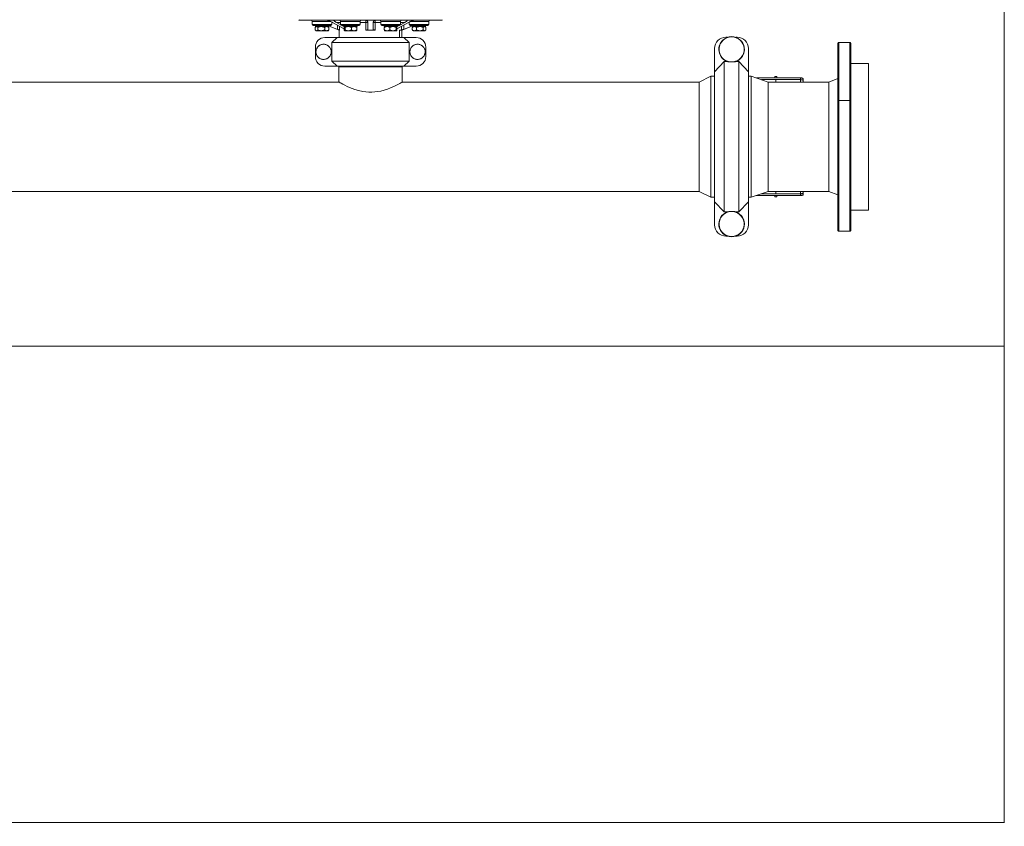
# Model space of a CAD drawing. Units: inches. Extents: x -532 to 1213, y -222 to 169.
# Drawn here: x -203 to -133, y -222 to -164 of the extents above; entities that cross this region are included whole.
import ezdxf

# ---------------------------------------------------------------- set-up
doc = ezdxf.new("R2010")
doc.units = ezdxf.units.IN
doc.header["$MEASUREMENT"] = 0
doc.styles.add('SLDTEXTSTYLE1', font='TXT', dxfattribs={"width": 0.75})
doc.dimstyles.new('SLDDIMSTYLE0', dxfattribs={"dimtxt": 11.811024, "dimasz": 0.098425, "dimexe": 0, "dimexo": 0.0625, "dimgap": 2.952756, "dimtad": 1, "dimdec": 0, "dimrnd": 1e-09, "dimzin": 12, "dimdsep": 46, "dimtxsty": 'SLDTEXTSTYLE1', "dimsah": 1, "dimcen": 0.09, "dimadec": 0, "dimazin": 3, "dimtfac": 1, "dimtofl": 0, "dimtmove": 0, "dimatfit": 3, "dimfxl": 0, "dimfrac": 2, "dimtolj": 1, "dimtzin": 12, "dimarcsym": 0})

# ---------------------------------------------------------------- blocks, each defined once
blk = doc.blocks.new('_D')
at = {"color": 7, "linetype": 'Continuous', "lineweight": 0}
for p, q in [((-486.841, -187.023), (-486.841, -221.303)), ((-132.51, -187.023), (-132.51, -221.303)), ((-486.841, -221.272), (-132.51, -221.272))]:
    blk.add_line(p, q, dxfattribs=at)
for points in [[(-486.841, -221.272), (-486.742, -221.284), (-486.742, -221.259)], [(-132.51, -221.272), (-132.608, -221.259), (-132.608, -221.284)]]:
    blk.add_solid(points, dxfattribs=at)
at = {"color": 7, "linetype": 'Continuous', "lineweight": 0, "insert": (-322.766, -206.046), "char_height": 11.811, "attachment_point": 1, "style": 'SLDTEXTSTYLE1'}
blk.add_mtext('354', dxfattribs=at)

msp = doc.modelspace()

# ---------------------------------------------------------------- linework, layer by layer
at = {"color": 7, "linetype": 'Continuous', "lineweight": 15}
for p, q in [((-132.51, -187.008), (-132.51, -108.268)), ((-182.323, -163.621), (-182.323, -163.837)), ((-180.905, -163.837), (-180.905, -163.674)), ((-180.277, -163.621), (-180.277, -163.837)), ((-178.86, -163.837), (-178.86, -163.621)), ((-177.385, -163.621), (-177.385, -163.837)), ((-175.967, -163.837), (-175.967, -163.621)), ((-175.339, -163.674), (-175.339, -163.837)), ((-173.922, -163.837), (-173.922, -163.621)), ((-182.103, -164.094), (-182.103, -164.202)), ((-182.086, -163.916), (-182.086, -163.995)), ((-181.142, -163.916), (-182.086, -163.916)), ((-182.086, -163.995), (-181.142, -163.995)), ((-181.914, -164.094), (-181.914, -164.202)), ((-181.425, -164.202), (-181.425, -164.094)), ((-181.155, -164.278), (-181.151, -164.274)), ((-181.142, -163.995), (-181.142, -163.916)), ((-180.509, -164.197), (-181.142, -163.951)), ((-181.142, -163.954), (-180.378, -164.251)), ((-181.125, -164.094), (-181.125, -164.202)), ((-180.856, -163.7), (-180.024, -164.156)), ((-180.271, -163.868), (-180.577, -163.7)), ((-180.378, -164.251), (-180.378, -164.786)), ((-180.378, -164.251), (-180.354, -164.251)), ((-180.003, -164.015), (-180.183, -163.916)), ((-180.041, -163.916), (-180.041, -163.995)), ((-179.096, -163.916), (-180.041, -163.916)), ((-180.041, -163.995), (-179.096, -163.995)), ((-180.024, -164.094), (-180.024, -164.202)), ((-179.96, -164.094), (-179.96, -164.202)), ((-179.504, -164.094), (-179.504, -164.202)), ((-179.113, -164.202), (-179.113, -164.094)), ((-179.096, -163.995), (-179.096, -163.916)), ((-178.453, -164.251), (-178.453, -163.7)), ((-178.453, -164.251), (-177.791, -164.251)), ((-178.319, -163.7), (-178.319, -164.197)), ((-177.925, -164.197), (-177.925, -163.7)), ((-177.791, -163.7), (-177.791, -164.251)), ((-177.148, -163.916), (-177.148, -163.995)), ((-176.203, -163.916), (-177.148, -163.916)), ((-177.148, -163.995), (-176.203, -163.995)), ((-177.132, -164.094), (-177.132, -164.202)), ((-176.74, -164.094), (-176.74, -164.202)), ((-176.285, -164.094), (-176.285, -164.202)), ((-176.062, -163.916), (-176.235, -164.011)), ((-176.22, -164.156), (-175.389, -163.7)), ((-176.22, -164.202), (-176.22, -164.094)), ((-176.203, -163.995), (-176.203, -163.916)), ((-176.038, -164.251), (-175.891, -164.251)), ((-176.038, -164.786), (-176.038, -164.251)), ((-175.667, -163.7), (-175.974, -163.868)), ((-175.891, -164.251), (-175.866, -164.251)), ((-175.866, -164.251), (-175.103, -163.954)), ((-175.866, -164.786), (-175.866, -164.251)), ((-175.103, -163.951), (-175.735, -164.197)), ((-175.119, -164.094), (-175.119, -164.202)), ((-175.103, -163.916), (-175.103, -163.995)), ((-174.158, -163.916), (-175.103, -163.916)), ((-175.103, -163.995), (-174.158, -163.995)), ((-174.819, -164.094), (-174.819, -164.202)), ((-174.703, -164.001), (-174.685, -164.002)), ((-174.33, -164.094), (-174.33, -164.202)), ((-174.172, -164.278), (-174.167, -164.274)), ((-174.158, -163.995), (-174.158, -163.916)), ((-174.141, -164.094), (-174.141, -164.202)), ((-181.41, -164.786), (-180.528, -164.786)), ((-180.911, -165.144), (-180.528, -164.786)), ((-180.528, -164.786), (-175.717, -164.786)), ((-175.717, -164.786), (-175.333, -165.144)), ((-175.717, -164.786), (-174.834, -164.786)), ((-152.433, -164.769), (-152.544, -164.769)), ((-151.731, -164.769), (-151.842, -164.769)), ((-182.097, -166.16), (-182.097, -165.473)), ((-175.333, -165.144), (-180.911, -165.144)), ((-180.911, -166.489), (-180.911, -165.144)), ((-175.333, -166.489), (-175.333, -165.144)), ((-174.148, -166.16), (-174.148, -165.473)), ((-153.357, -167.246), (-153.357, -165.582)), ((-150.918, -165.582), (-150.918, -167.246)), ((-144.5, -169.355), (-144.5, -165.211)), ((-143.634, -165.133), (-144.421, -165.133)), ((-143.555, -165.211), (-143.555, -169.355)), ((-180.911, -166.489), (-175.333, -166.489)), ((-180.528, -166.846), (-180.911, -166.489)), ((-175.333, -166.489), (-175.717, -166.846)), ((-153.357, -167.246), (-152.669, -166.516)), ((-152.669, -166.516), (-152.669, -177.332)), ((-152.669, -166.516), (-152.433, -166.516)), ((-151.842, -166.516), (-151.606, -166.516)), ((-151.606, -177.332), (-151.606, -166.516)), ((-151.606, -166.516), (-150.918, -167.246)), ((-181.41, -166.846), (-180.528, -166.846)), ((-175.717, -166.846), (-180.528, -166.846)), ((-180.406, -166.885), (-180.406, -167.987)), ((-175.839, -166.885), (-180.406, -166.885)), ((-180.248, -166.846), (-180.248, -166.885)), ((-175.996, -166.885), (-175.996, -166.846)), ((-175.839, -167.987), (-175.839, -166.885)), ((-175.717, -166.846), (-174.834, -166.846)), ((-152.021, -166.537), (-152.254, -166.537)), ((-142.295, -166.648), (-143.555, -166.648)), ((-142.295, -166.648), (-142.295, -177.2)), ((-153.634, -167.568), (-154.461, -167.987)), ((-153.358, -167.568), (-153.634, -167.568)), ((-153.634, -171.924), (-153.634, -167.568)), ((-153.358, -171.924), (-153.358, -167.568)), ((-153.357, -167.692), (-153.358, -167.692)), ((-153.357, -176.602), (-153.357, -167.246)), ((-150.918, -167.246), (-150.918, -176.602)), ((-150.721, -167.568), (-150.918, -167.568)), ((-149.5, -167.987), (-150.721, -167.568)), ((-150.721, -167.568), (-150.721, -176.28)), ((-147.177, -167.694), (-150.353, -167.694)), ((-149.991, -167.818), (-148.949, -167.818)), ((-147.177, -167.818), (-149.991, -167.818)), ((-149.028, -167.593), (-148.87, -167.593)), ((-149.028, -167.694), (-149.028, -167.593)), ((-148.949, -167.987), (-148.949, -167.818)), ((-147.177, -167.818), (-148.949, -167.818)), ((-148.87, -167.593), (-148.87, -167.694)), ((-147.177, -167.818), (-147.177, -167.694)), ((-146.98, -167.763), (-146.98, -167.89)), ((-146.98, -167.89), (-146.98, -167.987)), ((-144.5, -167.735), (-145.13, -167.987)), ((-180.406, -167.987), (-227.808, -167.987)), ((-154.461, -167.987), (-175.84, -167.987)), ((-154.461, -171.924), (-154.461, -167.987)), ((-145.13, -167.987), (-149.5, -167.987)), ((-149.5, -167.987), (-149.5, -175.861)), ((-145.13, -167.987), (-145.13, -175.861)), ((-144.5, -178.126), (-144.5, -169.355)), ((-144.421, -178.198), (-144.421, -169.325)), ((-143.634, -169.325), (-144.421, -169.325)), ((-143.634, -169.325), (-143.634, -178.198)), ((-143.555, -169.355), (-143.555, -178.126)), ((-154.461, -175.861), (-154.461, -171.924)), ((-153.634, -176.28), (-153.634, -171.924)), ((-153.358, -176.28), (-153.358, -171.924)), ((-253.752, -175.861), (-154.461, -175.861)), ((-154.461, -175.861), (-153.634, -176.28)), ((-153.634, -176.28), (-153.358, -176.28)), ((-153.358, -176.156), (-153.357, -176.156)), ((-150.918, -176.28), (-150.721, -176.28)), ((-150.721, -176.28), (-149.5, -175.861)), ((-147.177, -176.154), (-150.353, -176.154)), ((-149.991, -176.03), (-148.949, -176.03)), ((-147.177, -176.03), (-149.991, -176.03)), ((-149.5, -175.861), (-145.13, -175.861)), ((-149.028, -176.255), (-149.028, -176.154)), ((-148.87, -176.255), (-149.028, -176.255)), ((-148.949, -175.861), (-148.949, -176.03)), ((-147.177, -176.03), (-148.949, -176.03)), ((-148.87, -176.154), (-148.87, -176.255)), ((-147.177, -176.154), (-147.177, -176.03)), ((-146.98, -175.861), (-146.98, -175.958)), ((-146.98, -175.958), (-146.98, -176.085)), ((-145.13, -175.861), (-144.5, -176.113)), ((-152.669, -177.332), (-153.357, -176.602)), ((-153.357, -178.265), (-153.357, -176.602)), ((-150.918, -176.602), (-151.606, -177.332)), ((-150.918, -176.602), (-150.918, -178.265)), ((-152.433, -177.332), (-152.669, -177.332)), ((-152.254, -177.311), (-152.021, -177.311)), ((-151.606, -177.332), (-151.842, -177.332)), ((-143.555, -177.2), (-142.295, -177.2)), ((-144.5, -178.637), (-144.5, -178.126)), ((-143.555, -178.126), (-143.555, -178.637)), ((-152.544, -179.079), (-152.433, -179.079)), ((-151.842, -179.079), (-151.731, -179.079)), ((-144.421, -178.715), (-143.634, -178.715)), ((-486.841, -187.008), (-132.51, -187.008))]:
    msp.add_line(p, q, dxfattribs=at)
at = {"color": 8, "linetype": 'Continuous', "lineweight": 15}
for p, q in [((-181.688, -163.621), (-182.323, -163.621)), ((-181.008, -163.621), (-181.688, -163.621)), ((-179.643, -163.621), (-180.277, -163.621)), ((-179.643, -163.621), (-178.86, -163.621)), ((-176.75, -163.621), (-177.385, -163.621)), ((-176.75, -163.621), (-175.967, -163.621)), ((-174.705, -163.621), (-175.236, -163.621)), ((-174.705, -163.621), (-173.922, -163.621)), ((-181.688, -163.837), (-182.323, -163.837)), ((-181.688, -163.837), (-180.905, -163.837)), ((-180.86, -163.7), (-180.905, -163.7)), ((-180.277, -163.7), (-180.577, -163.7)), ((-180.509, -164.197), (-180.509, -163.889)), ((-180.354, -163.975), (-180.354, -164.251)), ((-179.542, -163.837), (-180.277, -163.837)), ((-178.86, -163.837), (-179.542, -163.837)), ((-178.453, -163.7), (-178.86, -163.7)), ((-177.385, -163.7), (-177.791, -163.7)), ((-176.649, -163.837), (-177.385, -163.837)), ((-175.967, -163.837), (-176.649, -163.837)), ((-175.667, -163.7), (-175.967, -163.7)), ((-175.891, -164.251), (-175.891, -163.975)), ((-175.735, -163.889), (-175.735, -164.197)), ((-175.339, -163.7), (-175.385, -163.7)), ((-174.604, -163.837), (-175.339, -163.837)), ((-173.922, -163.837), (-174.604, -163.837)), ((-144.477, -165.156), (-144.477, -178.177)), ((-144.421, -169.325), (-144.421, -165.133)), ((-143.634, -165.133), (-143.634, -169.325)), ((-143.578, -178.177), (-143.578, -165.156)), ((-147.177, -167.987), (-147.177, -167.818)), ((-147.177, -176.03), (-147.177, -175.861)), ((-144.477, -178.177), (-144.477, -178.692)), ((-144.421, -178.715), (-144.421, -178.198)), ((-143.634, -178.198), (-143.634, -178.715)), ((-143.578, -178.692), (-143.578, -178.177))]:
    msp.add_line(p, q, dxfattribs=at)
at = {"color": 7, "linetype": 'Continuous', "lineweight": 15, "flags": 128}
for points in [[(-181.151, -164.023), (-181.158, -164.017), (-181.159, -164.016)], [(-174.167, -164.023), (-174.174, -164.017), (-174.175, -164.016)], [(-175.84, -167.987), (-175.849, -167.993), (-175.881, -168.011), (-175.935, -168.042), (-176.009, -168.083), (-176.102, -168.134), (-176.213, -168.191), (-176.354, -168.262), (-176.515, -168.336), (-176.692, -168.412), (-176.908, -168.495), (-177.144, -168.571), (-177.395, -168.635), (-177.602, -168.675), (-177.815, -168.702), (-178.032, -168.716), (-178.251, -168.714), (-178.468, -168.698), (-178.681, -168.669), (-178.979, -168.604), (-179.257, -168.522), (-179.455, -168.451), (-179.639, -168.376), (-179.806, -168.302), (-179.975, -168.22), (-180.12, -168.146), (-180.238, -168.082), (-180.312, -168.041), (-180.366, -168.01), (-180.397, -167.992), (-180.406, -167.987), (-180.406, -167.987)]]:
    msp.add_lwpolyline(points, dxfattribs=at)
at = {"color": 7, "linetype": 'Continuous', "lineweight": 15}
for centre in [(-181.504, -165.816), (-174.74, -165.816)]:
    msp.add_circle(centre, 0.547, dxfattribs=at)
for centre, radius, start, end in [((-183.24, -163.503), 0.0394, 180, 270), ((-182.401, -163.621), 0.0787, 0, 90), ((-180.356, -163.621), 0.0787, 0, 90), ((-178.781, -163.621), 0.0787, 90, 180), ((-178.522, -163.584), 0.0619, 356.22882, 42.81066), ((-176.983, -163.693), 0.808, 172.55839, 180.47614), ((-177.463, -163.621), 0.0787, 0, 90), ((-175.888, -163.621), 0.0787, 90, 180), ((-173.843, -163.621), 0.0787, 90, 180), ((-173.004, -163.503), 0.0394, 270, 0), ((-182.244, -163.837), 0.0787, 180, 270), ((-182.008, -164.094), 0.0995, 90, 133.85591), ((-182.008, -164.202), 0.0995, 226.10515, 270), ((-181.22, -164.094), 0.0995, 46.10515, 90), ((-181.22, -164.094), 0.0995, 58.55304, 90), ((-181.22, -164.202), 0.0995, 270, 313.85591), ((-181.22, -164.202), 0.0995, 270, 301.72965), ((-180.984, -163.837), 0.0787, 270, 0), ((-180.199, -163.837), 0.0787, 180, 270), ((-179.962, -164.202), 0.0995, 247.93855, 270), ((-179.175, -164.202), 0.0995, 270, 291.9912), ((-178.939, -163.837), 0.0787, 270, 0), ((-177.306, -163.837), 0.0787, 180, 270), ((-177.07, -164.202), 0.0995, 248.08223, 270), ((-176.282, -164.094), 0.0995, 68.08223, 90), ((-176.282, -164.202), 0.0995, 270, 291.93727), ((-176.046, -163.837), 0.0787, 270, 0), ((-175.26, -163.837), 0.0787, 180, 270), ((-175.024, -164.202), 0.0995, 225.54598, 270), ((-175.024, -164.094), 0.0995, 90, 134.20141), ((-175.024, -164.094), 0.0995, 90, 133.85591), ((-175.024, -164.202), 0.0995, 226.10515, 270), ((-174.237, -164.094), 0.0995, 58.55304, 90), ((-174.237, -164.202), 0.0995, 270, 301.72965), ((-174, -163.837), 0.0787, 270, 0), ((-181.41, -165.473), 0.687, 90, 180), ((-174.834, -165.473), 0.687, 0, 90), ((-152.544, -165.582), 0.813, 90, 180), ((-152.137, -165.642), 0.922, 288.05909, 251.94091), ((-152.137, -165.642), 0.902, 277.40925, 262.59075), ((-151.731, -165.582), 0.813, 0, 90), ((-144.421, -165.211), 0.0787, 135, 180), ((-144.421, -165.211), 0.0787, 90, 135), ((-143.634, -165.211), 0.0787, 45, 90), ((-143.634, -165.211), 0.0787, 0, 45), ((-181.41, -166.16), 0.687, 180, 270), ((-174.834, -166.16), 0.687, 270, 0), ((-152.137, -178.206), 0.922, 108.05909, 71.94091), ((-152.137, -178.206), 0.902, 97.40925, 82.59075), ((-152.544, -178.265), 0.813, 180, 270), ((-151.731, -178.265), 0.813, 270, 0), ((-144.43, -178.125), 0.0701, 180.44357, 227.87273), ((-144.422, -178.116), 0.082, 227.75332, 270.35306), ((-143.634, -178.116), 0.082, 269.63414, 312.24658), ((-143.625, -178.125), 0.0701, 312.12727, 359.55643), ((-144.421, -178.637), 0.0787, 180, 225), ((-144.421, -178.637), 0.0787, 225, 270), ((-143.634, -178.637), 0.0787, 270, 315), ((-143.634, -178.637), 0.0787, 315, 0)]:
    msp.add_arc(centre, radius, start, end, dxfattribs=at)
for points, knots in [([(-183.24, -163.542), (-183.236, -163.542), (-183.228, -163.542), (-183.161, -163.542), (-183.049, -163.542), (-182.906, -163.542), (-182.748, -163.542), (-182.589, -163.542), (-182.409, -163.542), (-182.207, -163.542), (-181.985, -163.542), (-181.744, -163.542), (-181.486, -163.542), (-181.213, -163.542), (-180.926, -163.542), (-180.629, -163.542), (-180.322, -163.542), (-179.959, -163.542), (-179.537, -163.542), (-179.06, -163.542), (-178.588, -163.542), (-178.276, -163.542), (-178.122, -163.542)], [0, 0, 0, 0, 0.057277, 0.116482, 0.177446, 0.239957, 0.282502, 0.325395, 0.368609, 0.412286, 0.456091, 0.5, 0.543911, 0.587716, 0.63139, 0.674607, 0.717499, 0.760042, 0.822554, 0.883518, 0.942723, 1, 1, 1, 1]), ([(-181.247, -163.542), (-181.242, -163.542), (-181.233, -163.543), (-181.208, -163.548), (-181.153, -163.563), (-181.083, -163.59), (-181.005, -163.624), (-180.93, -163.66), (-180.882, -163.686), (-180.856, -163.7)], [0, 0, 0, 0, 0.0382513, 0.0790491, 0.168417, 0.3869192, 0.55901, 0.7600992, 1, 1, 1, 1]), ([(-180.577, -163.7), (-180.603, -163.685), (-180.649, -163.659), (-180.703, -163.623), (-180.74, -163.595), (-180.761, -163.573), (-180.771, -163.557), (-180.769, -163.547), (-180.758, -163.543), (-180.75, -163.542), (-180.745, -163.542)], [0, 0, 0, 0, 0.244393, 0.447687, 0.619622, 0.737637, 0.836486, 0.925905, 0.964045, 1, 1, 1, 1]), ([(-178.477, -163.542), (-178.471, -163.542), (-178.458, -163.543), (-178.44, -163.546), (-178.423, -163.551), (-178.403, -163.56), (-178.38, -163.574), (-178.357, -163.595), (-178.337, -163.624), (-178.322, -163.66), (-178.32, -163.686), (-178.319, -163.7)], [0, 0, 0, 0, 0.0363281, 0.074917, 0.118628, 0.1686351, 0.2657619, 0.3876252, 0.5556628, 0.7603715, 1, 1, 1, 1]), ([(-178.46, -163.588), (-178.459, -163.596), (-178.457, -163.611), (-178.455, -163.639), (-178.454, -163.669), (-178.454, -163.689), (-178.453, -163.7)], [0, 0, 0, 0, 0.249995, 0.5, 0.750004, 1, 1, 1, 1]), ([(-178.122, -163.542), (-177.969, -163.542), (-177.657, -163.542), (-177.185, -163.542), (-176.708, -163.542), (-176.286, -163.542), (-175.922, -163.542), (-175.616, -163.542), (-175.318, -163.542), (-175.032, -163.542), (-174.758, -163.542), (-174.5, -163.542), (-174.26, -163.542), (-174.037, -163.542), (-173.836, -163.542), (-173.655, -163.542), (-173.497, -163.542), (-173.339, -163.542), (-173.195, -163.542), (-173.083, -163.542), (-173.016, -163.542), (-173.008, -163.542), (-173.004, -163.542)], [0, 0, 0, 0, 0.057277, 0.1164819, 0.1774453, 0.2399572, 0.2825025, 0.3253945, 0.3686091, 0.4122855, 0.4560914, 0.4999995, 0.54391, 0.5877161, 0.6313901, 0.6746073, 0.7174996, 0.7600426, 0.822554, 0.8835177, 0.942723, 1, 1, 1, 1]), ([(-177.925, -163.7), (-177.924, -163.685), (-177.922, -163.659), (-177.907, -163.623), (-177.887, -163.595), (-177.863, -163.573), (-177.838, -163.557), (-177.811, -163.547), (-177.786, -163.543), (-177.774, -163.542), (-177.768, -163.542)], [0, 0, 0, 0, 0.241757, 0.447901, 0.617117, 0.738791, 0.835289, 0.926478, 0.964322, 1, 1, 1, 1]), ([(-177.784, -163.588), (-177.783, -163.581), (-177.781, -163.568), (-177.777, -163.553), (-177.772, -163.544), (-177.769, -163.543), (-177.768, -163.542)], [0, 0, 0, 0, 0.249997, 0.500008, 0.749994, 1, 1, 1, 1]), ([(-175.499, -163.542), (-175.495, -163.542), (-175.485, -163.543), (-175.475, -163.548), (-175.474, -163.558), (-175.484, -163.574), (-175.506, -163.596), (-175.543, -163.625), (-175.597, -163.66), (-175.643, -163.686), (-175.667, -163.7)], [0, 0, 0, 0, 0.038376, 0.079497, 0.169412, 0.268441, 0.387468, 0.559605, 0.767771, 1, 1, 1, 1]), ([(-175.389, -163.7), (-175.362, -163.685), (-175.313, -163.659), (-175.237, -163.623), (-175.172, -163.595), (-175.117, -163.573), (-175.071, -163.557), (-175.035, -163.547), (-175.01, -163.543), (-175.002, -163.542), (-174.998, -163.542)], [0, 0, 0, 0, 0.2417486, 0.4478941, 0.6171112, 0.7387893, 0.8352748, 0.9264648, 0.9643243, 1, 1, 1, 1]), ([(-181.614, -163.916), (-181.652, -163.916), (-181.732, -163.916), (-181.849, -163.916), (-181.962, -163.916), (-182.063, -163.916), (-182.145, -163.916), (-182.203, -163.916), (-182.238, -163.916), (-182.242, -163.916), (-182.244, -163.916)], [0, 0, 0, 0, 0.116522, 0.2400162, 0.3686436, 0.5000048, 0.6313593, 0.7599878, 0.8834855, 1, 1, 1, 1]), ([(-182.103, -164.094), (-182.103, -164.088), (-182.102, -164.077), (-182.098, -164.058), (-182.089, -164.036), (-182.073, -164.016), (-182.049, -164.005), (-182.02, -164), (-181.988, -164.001), (-181.958, -164.008), (-181.936, -164.026), (-181.923, -164.046), (-181.917, -164.065), (-181.915, -164.082), (-181.914, -164.091), (-181.914, -164.094)], [0, 0, 0, 0, 0.030864, 0.061596, 0.111075, 0.194618, 0.312098, 0.432644, 0.596376, 0.752993, 0.851921, 0.908373, 0.95049, 0.982836, 1, 1, 1, 1]), ([(-182.103, -164.202), (-182.103, -164.208), (-182.102, -164.22), (-182.098, -164.239), (-182.089, -164.26), (-182.073, -164.28), (-182.049, -164.292), (-182.02, -164.297), (-181.988, -164.296), (-181.958, -164.289), (-181.936, -164.271), (-181.923, -164.251), (-181.917, -164.232), (-181.915, -164.215), (-181.914, -164.206), (-181.914, -164.202)], [0, 0, 0, 0, 0.030864, 0.061594, 0.111075, 0.194618, 0.312097, 0.432644, 0.596376, 0.752993, 0.851922, 0.908375, 0.95049, 0.982836, 1, 1, 1, 1]), ([(-182.007, -164.302), (-182.007, -164.302), (-182.01, -164.302), (-182.001, -164.302), (-181.98, -164.302), (-181.945, -164.302), (-181.898, -164.302), (-181.837, -164.302), (-181.766, -164.302), (-181.688, -164.302), (-181.609, -164.302), (-181.533, -164.302), (-181.486, -164.302), (-181.463, -164.302)], [0, 0, 0, 0, 0.007995, 0.106789, 0.2, 0.293213, 0.392006, 0.494911, 0.600001, 0.705089, 0.807989, 0.906777, 1, 1, 1, 1]), ([(-182.004, -164.302), (-182.004, -164.302), (-182.001, -164.302), (-181.98, -164.302), (-181.942, -164.302), (-181.89, -164.302), (-181.831, -164.302), (-181.786, -164.302), (-181.765, -164.302)], [0, 0, 0, 0, 0.092454, 0.281269, 0.470099, 0.654993, 0.832516, 1, 1, 1, 1]), ([(-181.914, -164.094), (-181.914, -164.088), (-181.912, -164.077), (-181.902, -164.058), (-181.879, -164.036), (-181.835, -164.016), (-181.775, -164.005), (-181.7, -164), (-181.617, -164.001), (-181.538, -164.008), (-181.481, -164.026), (-181.449, -164.046), (-181.433, -164.065), (-181.426, -164.082), (-181.425, -164.091), (-181.425, -164.094)], [0, 0, 0, 0, 0.030865, 0.061596, 0.111075, 0.194614, 0.312098, 0.43264, 0.596369, 0.75299, 0.851921, 0.908373, 0.950491, 0.982837, 1, 1, 1, 1]), ([(-181.914, -164.202), (-181.914, -164.208), (-181.912, -164.22), (-181.902, -164.239), (-181.879, -164.26), (-181.835, -164.28), (-181.775, -164.292), (-181.7, -164.297), (-181.617, -164.296), (-181.538, -164.289), (-181.481, -164.271), (-181.449, -164.251), (-181.433, -164.232), (-181.426, -164.215), (-181.425, -164.206), (-181.425, -164.202)], [0, 0, 0, 0, 0.030865, 0.061594, 0.111075, 0.194614, 0.312097, 0.43264, 0.596369, 0.752991, 0.851922, 0.908374, 0.950491, 0.982837, 1, 1, 1, 1]), ([(-181.765, -164.302), (-181.742, -164.302), (-181.695, -164.302), (-181.619, -164.302), (-181.54, -164.302), (-181.475, -164.302), (-181.439, -164.302), (-181.428, -164.302)], [0, 0, 0, 0, 0.2059758, 0.4242743, 0.6516888, 0.8839096, 1, 1, 1, 1]), ([(-180.984, -163.916), (-180.986, -163.916), (-180.99, -163.916), (-181.025, -163.916), (-181.084, -163.916), (-181.165, -163.916), (-181.266, -163.916), (-181.379, -163.916), (-181.496, -163.916), (-181.576, -163.916), (-181.614, -163.916)], [0, 0, 0, 0, 0.116515, 0.240011, 0.368645, 0.500001, 0.631363, 0.759991, 0.883487, 1, 1, 1, 1]), ([(-181.463, -164.302), (-181.442, -164.302), (-181.397, -164.302), (-181.338, -164.302), (-181.286, -164.302), (-181.248, -164.302), (-181.224, -164.302), (-181.222, -164.302), (-181.22, -164.302)], [0, 0, 0, 0, 0.153311, 0.3158, 0.485058, 0.657902, 0.830751, 1, 1, 1, 1]), ([(-181.425, -164.094), (-181.425, -164.088), (-181.424, -164.077), (-181.418, -164.058), (-181.404, -164.036), (-181.377, -164.016), (-181.34, -164.005), (-181.294, -164), (-181.243, -164.001), (-181.194, -164.008), (-181.159, -164.026), (-181.14, -164.046), (-181.13, -164.065), (-181.125, -164.082), (-181.125, -164.091), (-181.125, -164.094)], [0, 0, 0, 0, 0.030864, 0.061597, 0.111073, 0.194615, 0.312099, 0.432641, 0.596372, 0.752992, 0.851915, 0.908373, 0.950493, 0.982837, 1, 1, 1, 1]), ([(-181.425, -164.202), (-181.425, -164.208), (-181.424, -164.22), (-181.418, -164.239), (-181.404, -164.26), (-181.377, -164.28), (-181.34, -164.292), (-181.294, -164.297), (-181.243, -164.296), (-181.194, -164.289), (-181.159, -164.271), (-181.14, -164.251), (-181.13, -164.232), (-181.125, -164.215), (-181.125, -164.206), (-181.125, -164.202)], [0, 0, 0, 0, 0.030864, 0.061596, 0.111073, 0.194615, 0.312098, 0.432644, 0.596376, 0.752993, 0.851917, 0.908375, 0.950493, 0.982837, 1, 1, 1, 1]), ([(-181.126, -164.084), (-181.126, -164.082), (-181.126, -164.074), (-181.13, -164.058), (-181.138, -164.037), (-181.147, -164.028), (-181.152, -164.023)], [0, 0, 0, 0, 0.075833, 0.259162, 0.554312, 1, 1, 1, 1]), ([(-181.126, -164.213), (-181.126, -164.215), (-181.126, -164.223), (-181.13, -164.239), (-181.138, -164.26), (-181.147, -164.268), (-181.152, -164.274)], [0, 0, 0, 0, 0.07587, 0.259277, 0.55458, 1, 1, 1, 1]), ([(-180.354, -164.251), (-180.358, -164.25), (-180.367, -164.248), (-180.403, -164.236), (-180.452, -164.219), (-180.49, -164.204), (-180.509, -164.197)], [0, 0, 0, 0, 0.233977, 0.475779, 0.731738, 1, 1, 1, 1]), ([(-179.569, -163.916), (-179.607, -163.916), (-179.686, -163.916), (-179.804, -163.916), (-179.916, -163.916), (-180.017, -163.916), (-180.099, -163.916), (-180.157, -163.916), (-180.192, -163.916), (-180.196, -163.916), (-180.199, -163.916)], [0, 0, 0, 0, 0.1165125, 0.2400068, 0.3686427, 0.4999982, 0.6313589, 0.7599874, 0.883483, 1, 1, 1, 1]), ([(-180.024, -164.094), (-180.024, -164.088), (-180.024, -164.077), (-180.023, -164.058), (-180.02, -164.036), (-180.014, -164.016), (-180.006, -164.005), (-179.996, -164), (-179.985, -164.001), (-179.975, -164.008), (-179.967, -164.026), (-179.963, -164.046), (-179.961, -164.065), (-179.96, -164.082), (-179.96, -164.091), (-179.96, -164.094)], [0, 0, 0, 0, 0.030864, 0.061595, 0.111078, 0.194616, 0.312097, 0.432643, 0.596378, 0.752991, 0.85192, 0.908374, 0.950491, 0.982837, 1, 1, 1, 1]), ([(-180.024, -164.202), (-180.024, -164.208), (-180.024, -164.22), (-180.023, -164.239), (-180.02, -164.26), (-180.014, -164.28), (-180.006, -164.292), (-179.996, -164.297), (-179.985, -164.296), (-179.975, -164.289), (-179.967, -164.271), (-179.963, -164.251), (-179.961, -164.232), (-179.96, -164.215), (-179.96, -164.206), (-179.96, -164.202)], [0, 0, 0, 0, 0.030864, 0.061593, 0.111077, 0.194616, 0.312097, 0.432643, 0.596374, 0.752991, 0.851922, 0.908371, 0.950491, 0.982836, 1, 1, 1, 1]), ([(-179.962, -164.302), (-179.961, -164.302), (-179.959, -164.302), (-179.935, -164.302), (-179.896, -164.302), (-179.845, -164.302), (-179.785, -164.302), (-179.72, -164.302), (-179.65, -164.302), (-179.574, -164.302), (-179.495, -164.302), (-179.417, -164.302), (-179.345, -164.302), (-179.285, -164.302), (-179.237, -164.302), (-179.215, -164.302), (-179.205, -164.302)], [0, 0, 0, 0, 0.073086, 0.147722, 0.222358, 0.295442, 0.365612, 0.431814, 0.498016, 0.568187, 0.641271, 0.715908, 0.790547, 0.863628, 0.933799, 1, 1, 1, 1]), ([(-179.96, -164.094), (-179.959, -164.088), (-179.958, -164.077), (-179.948, -164.058), (-179.927, -164.036), (-179.886, -164.016), (-179.83, -164.005), (-179.76, -164), (-179.682, -164.001), (-179.609, -164.008), (-179.556, -164.026), (-179.526, -164.046), (-179.511, -164.065), (-179.505, -164.082), (-179.504, -164.091), (-179.504, -164.094)], [0, 0, 0, 0, 0.0308606, 0.0615924, 0.1110724, 0.1945973, 0.3133165, 0.4326797, 0.5964018, 0.7530017, 0.8519324, 0.9083757, 0.9504911, 0.9828379, 1, 1, 1, 1]), ([(-179.96, -164.202), (-179.959, -164.208), (-179.958, -164.22), (-179.948, -164.239), (-179.927, -164.26), (-179.886, -164.28), (-179.83, -164.292), (-179.76, -164.297), (-179.682, -164.296), (-179.609, -164.289), (-179.556, -164.271), (-179.526, -164.251), (-179.511, -164.232), (-179.505, -164.215), (-179.504, -164.206), (-179.504, -164.202)], [0, 0, 0, 0, 0.030861, 0.061591, 0.111072, 0.194597, 0.313317, 0.43268, 0.596402, 0.753002, 0.851934, 0.908377, 0.950491, 0.982838, 1, 1, 1, 1]), ([(-178.939, -163.916), (-178.941, -163.916), (-178.945, -163.916), (-178.98, -163.916), (-179.038, -163.916), (-179.12, -163.916), (-179.221, -163.916), (-179.334, -163.916), (-179.451, -163.916), (-179.53, -163.916), (-179.569, -163.916)], [0, 0, 0, 0, 0.1165181, 0.2400112, 0.36864, 0.5000009, 0.6313566, 0.7599928, 0.8834873, 1, 1, 1, 1]), ([(-179.504, -164.094), (-179.504, -164.088), (-179.503, -164.077), (-179.494, -164.058), (-179.476, -164.036), (-179.441, -164.016), (-179.393, -164.005), (-179.332, -164), (-179.266, -164.001), (-179.203, -164.008), (-179.157, -164.026), (-179.132, -164.046), (-179.119, -164.065), (-179.113, -164.082), (-179.113, -164.091), (-179.113, -164.094)], [0, 0, 0, 0, 0.030862, 0.061593, 0.111071, 0.194604, 0.313318, 0.432682, 0.5964, 0.753, 0.851927, 0.90838, 0.950494, 0.982837, 1, 1, 1, 1]), ([(-179.504, -164.202), (-179.504, -164.208), (-179.503, -164.22), (-179.494, -164.239), (-179.476, -164.26), (-179.441, -164.28), (-179.393, -164.292), (-179.332, -164.297), (-179.266, -164.296), (-179.203, -164.289), (-179.157, -164.271), (-179.132, -164.251), (-179.119, -164.232), (-179.113, -164.215), (-179.113, -164.206), (-179.113, -164.202)], [0, 0, 0, 0, 0.030862, 0.061591, 0.111071, 0.194604, 0.313318, 0.432682, 0.5964, 0.753, 0.851928, 0.908382, 0.950494, 0.982837, 1, 1, 1, 1]), ([(-179.113, -164.094), (-179.113, -164.088), (-179.113, -164.077), (-179.115, -164.058), (-179.118, -164.036), (-179.123, -164.017), (-179.13, -164.006), (-179.136, -164.004), (-179.138, -164.003)], [0, 0, 0, 0, 0.076913, 0.153494, 0.276803, 0.484978, 0.777738, 1, 1, 1, 1]), ([(-179.113, -164.202), (-179.113, -164.208), (-179.113, -164.22), (-179.115, -164.239), (-179.118, -164.26), (-179.123, -164.28), (-179.13, -164.291), (-179.136, -164.293), (-179.138, -164.294)], [0, 0, 0, 0, 0.076909, 0.153483, 0.276791, 0.484958, 0.777706, 1, 1, 1, 1]), ([(-178.319, -163.7), (-178.321, -163.7), (-178.325, -163.7), (-178.355, -163.7), (-178.399, -163.7), (-178.435, -163.7), (-178.453, -163.7)], [0, 0, 0, 0, 0.250001, 0.500007, 0.74998, 1, 1, 1, 1]), ([(-178.319, -164.197), (-178.321, -164.204), (-178.325, -164.219), (-178.356, -164.236), (-178.4, -164.248), (-178.436, -164.25), (-178.453, -164.251)], [0, 0, 0, 0, 0.2683669, 0.5241431, 0.7660855, 1, 1, 1, 1]), ([(-177.791, -163.7), (-177.809, -163.7), (-177.846, -163.7), (-177.889, -163.7), (-177.92, -163.7), (-177.923, -163.7), (-177.925, -163.7)], [0, 0, 0, 0, 0.2499818, 0.4999896, 0.7499968, 1, 1, 1, 1]), ([(-177.791, -164.251), (-177.809, -164.25), (-177.845, -164.248), (-177.888, -164.236), (-177.919, -164.219), (-177.923, -164.204), (-177.925, -164.197)], [0, 0, 0, 0, 0.233915, 0.475857, 0.731633, 1, 1, 1, 1]), ([(-176.676, -163.916), (-176.714, -163.916), (-176.793, -163.916), (-176.911, -163.916), (-177.024, -163.916), (-177.124, -163.916), (-177.206, -163.916), (-177.264, -163.916), (-177.3, -163.916), (-177.304, -163.916), (-177.306, -163.916)], [0, 0, 0, 0, 0.116513, 0.240008, 0.368636, 0.499999, 0.631355, 0.759988, 0.883482, 1, 1, 1, 1]), ([(-177.132, -164.094), (-177.131, -164.088), (-177.13, -164.077), (-177.122, -164.058), (-177.103, -164.036), (-177.068, -164.016), (-177.02, -164.005), (-176.96, -164), (-176.893, -164.001), (-176.83, -164.008), (-176.785, -164.026), (-176.759, -164.046), (-176.746, -164.065), (-176.741, -164.082), (-176.74, -164.091), (-176.74, -164.094)], [0, 0, 0, 0, 0.030862, 0.061593, 0.111071, 0.194604, 0.313331, 0.432681, 0.596399, 0.753011, 0.851924, 0.90838, 0.95049, 0.982838, 1, 1, 1, 1]), ([(-177.107, -164.002), (-177.111, -164.004), (-177.117, -164.008), (-177.124, -164.026), (-177.128, -164.046), (-177.131, -164.065), (-177.131, -164.082), (-177.132, -164.091), (-177.132, -164.094)], [0, 0, 0, 0, 0.384555, 0.631051, 0.771699, 0.876643, 0.957236, 1, 1, 1, 1]), ([(-177.132, -164.202), (-177.131, -164.208), (-177.13, -164.22), (-177.122, -164.239), (-177.103, -164.26), (-177.068, -164.28), (-177.02, -164.292), (-176.96, -164.297), (-176.893, -164.296), (-176.83, -164.289), (-176.785, -164.271), (-176.759, -164.251), (-176.746, -164.232), (-176.741, -164.215), (-176.74, -164.206), (-176.74, -164.202)], [0, 0, 0, 0, 0.030862, 0.0615899, 0.1110716, 0.194604, 0.3133281, 0.4326813, 0.5963964, 0.7530115, 0.8519247, 0.9083798, 0.9504901, 0.9828385, 1, 1, 1, 1]), ([(-177.107, -164.295), (-177.111, -164.292), (-177.117, -164.289), (-177.124, -164.271), (-177.128, -164.251), (-177.131, -164.232), (-177.131, -164.215), (-177.132, -164.206), (-177.132, -164.202)], [0, 0, 0, 0, 0.38455, 0.631051, 0.7717, 0.876641, 0.957236, 1, 1, 1, 1]), ([(-177.04, -164.302), (-177.029, -164.302), (-177.008, -164.302), (-176.96, -164.302), (-176.899, -164.302), (-176.828, -164.302), (-176.75, -164.302), (-176.671, -164.302), (-176.595, -164.302), (-176.524, -164.302), (-176.459, -164.302), (-176.399, -164.302), (-176.348, -164.302), (-176.31, -164.302), (-176.286, -164.302), (-176.283, -164.302), (-176.282, -164.302)], [0, 0, 0, 0, 0.066205, 0.13637, 0.209459, 0.28409, 0.358727, 0.43182, 0.501982, 0.568184, 0.634387, 0.704556, 0.77764, 0.85228, 0.926914, 1, 1, 1, 1]), ([(-176.74, -164.094), (-176.74, -164.088), (-176.739, -164.077), (-176.729, -164.058), (-176.707, -164.036), (-176.666, -164.016), (-176.611, -164.005), (-176.54, -164), (-176.463, -164.001), (-176.389, -164.008), (-176.336, -164.026), (-176.307, -164.046), (-176.292, -164.065), (-176.285, -164.082), (-176.285, -164.091), (-176.285, -164.094)], [0, 0, 0, 0, 0.030863, 0.061595, 0.111076, 0.194599, 0.31332, 0.432682, 0.596403, 0.753003, 0.851921, 0.908375, 0.950492, 0.982838, 1, 1, 1, 1]), ([(-176.74, -164.202), (-176.74, -164.208), (-176.739, -164.22), (-176.729, -164.239), (-176.707, -164.26), (-176.666, -164.28), (-176.611, -164.292), (-176.54, -164.297), (-176.463, -164.296), (-176.389, -164.289), (-176.336, -164.271), (-176.307, -164.251), (-176.292, -164.232), (-176.285, -164.215), (-176.285, -164.206), (-176.285, -164.202)], [0, 0, 0, 0, 0.030863, 0.061593, 0.111076, 0.194599, 0.31332, 0.432682, 0.596404, 0.753004, 0.851922, 0.908377, 0.950492, 0.982838, 1, 1, 1, 1]), ([(-176.046, -163.916), (-176.048, -163.916), (-176.052, -163.916), (-176.087, -163.916), (-176.145, -163.916), (-176.227, -163.916), (-176.328, -163.916), (-176.441, -163.916), (-176.558, -163.916), (-176.637, -163.916), (-176.676, -163.916)], [0, 0, 0, 0, 0.116517, 0.240012, 0.368641, 0.500001, 0.631357, 0.759984, 0.883478, 1, 1, 1, 1]), ([(-176.285, -164.094), (-176.284, -164.088), (-176.284, -164.077), (-176.283, -164.058), (-176.28, -164.036), (-176.274, -164.016), (-176.266, -164.005), (-176.256, -164), (-176.245, -164.001), (-176.235, -164.008), (-176.227, -164.026), (-176.223, -164.046), (-176.221, -164.065), (-176.22, -164.082), (-176.22, -164.091), (-176.22, -164.094)], [0, 0, 0, 0, 0.030864, 0.061595, 0.111078, 0.194618, 0.312097, 0.432643, 0.596374, 0.752991, 0.851921, 0.90837, 0.950491, 0.982837, 1, 1, 1, 1]), ([(-176.285, -164.202), (-176.284, -164.208), (-176.284, -164.22), (-176.283, -164.239), (-176.28, -164.26), (-176.274, -164.28), (-176.266, -164.292), (-176.256, -164.297), (-176.245, -164.296), (-176.235, -164.289), (-176.227, -164.271), (-176.223, -164.251), (-176.221, -164.232), (-176.22, -164.215), (-176.22, -164.206), (-176.22, -164.202)], [0, 0, 0, 0, 0.030864, 0.061593, 0.111077, 0.194618, 0.312097, 0.432643, 0.596374, 0.752991, 0.851922, 0.908371, 0.950491, 0.982836, 1, 1, 1, 1]), ([(-175.735, -164.197), (-175.754, -164.204), (-175.792, -164.219), (-175.841, -164.236), (-175.877, -164.248), (-175.886, -164.25), (-175.891, -164.251)], [0, 0, 0, 0, 0.266995, 0.524356, 0.76734, 1, 1, 1, 1]), ([(-174.63, -163.916), (-174.669, -163.916), (-174.748, -163.916), (-174.865, -163.916), (-174.978, -163.916), (-175.079, -163.916), (-175.161, -163.916), (-175.219, -163.916), (-175.254, -163.916), (-175.258, -163.916), (-175.26, -163.916)], [0, 0, 0, 0, 0.116522, 0.240017, 0.368644, 0.499998, 0.631359, 0.759987, 0.883485, 1, 1, 1, 1]), ([(-175.119, -164.094), (-175.119, -164.088), (-175.118, -164.077), (-175.112, -164.058), (-175.098, -164.036), (-175.071, -164.016), (-175.034, -164.005), (-174.988, -164), (-174.937, -164.001), (-174.888, -164.008), (-174.853, -164.026), (-174.834, -164.046), (-174.824, -164.065), (-174.82, -164.082), (-174.819, -164.091), (-174.819, -164.094)], [0, 0, 0, 0, 0.030864, 0.0615975, 0.1110737, 0.1946157, 0.3120993, 0.4326451, 0.5963767, 0.7529943, 0.8519205, 0.9083757, 0.950489, 0.9828367, 1, 1, 1, 1]), ([(-175.093, -164.024), (-175.095, -164.026), (-175.102, -164.031), (-175.11, -164.046), (-175.117, -164.065), (-175.119, -164.082), (-175.119, -164.091), (-175.119, -164.094)], [0, 0, 0, 0, 0.20149, 0.505897, 0.73302, 0.907446, 1, 1, 1, 1]), ([(-175.093, -164.273), (-175.095, -164.271), (-175.102, -164.266), (-175.11, -164.251), (-175.117, -164.232), (-175.119, -164.215), (-175.119, -164.206), (-175.119, -164.202)], [0, 0, 0, 0, 0.200432, 0.505246, 0.732664, 0.907323, 1, 1, 1, 1]), ([(-175.119, -164.202), (-175.119, -164.208), (-175.118, -164.22), (-175.112, -164.239), (-175.098, -164.26), (-175.071, -164.28), (-175.034, -164.292), (-174.988, -164.297), (-174.937, -164.296), (-174.888, -164.289), (-174.853, -164.271), (-174.834, -164.251), (-174.824, -164.232), (-174.82, -164.215), (-174.819, -164.206), (-174.819, -164.202)], [0, 0, 0, 0, 0.0308641, 0.0615958, 0.1110735, 0.1946157, 0.3120991, 0.4326452, 0.5963771, 0.7529948, 0.8519218, 0.9083771, 0.9504889, 0.9828367, 1, 1, 1, 1]), ([(-175.024, -164.302), (-175.024, -164.302), (-175.026, -164.302), (-175.017, -164.302), (-174.996, -164.302), (-174.962, -164.302), (-174.914, -164.302), (-174.853, -164.302), (-174.782, -164.302), (-174.704, -164.302), (-174.625, -164.302), (-174.549, -164.302), (-174.502, -164.302), (-174.48, -164.302)], [0, 0, 0, 0, 0.007995, 0.106792, 0.2, 0.293215, 0.392006, 0.494913, 0.600002, 0.70509, 0.80799, 0.906777, 1, 1, 1, 1]), ([(-175.024, -164.302), (-175.023, -164.302), (-175.021, -164.302), (-174.997, -164.302), (-174.958, -164.302), (-174.907, -164.302), (-174.847, -164.302), (-174.803, -164.302), (-174.781, -164.302)], [0, 0, 0, 0, 0.1692491, 0.342091, 0.5149428, 0.6841873, 0.8466905, 1, 1, 1, 1]), ([(-174.819, -164.094), (-174.819, -164.088), (-174.817, -164.077), (-174.807, -164.058), (-174.784, -164.036), (-174.74, -164.016), (-174.68, -164.005), (-174.605, -164), (-174.521, -164.001), (-174.442, -164.008), (-174.386, -164.026), (-174.354, -164.046), (-174.338, -164.065), (-174.331, -164.082), (-174.33, -164.091), (-174.33, -164.094)], [0, 0, 0, 0, 0.030865, 0.061596, 0.111075, 0.194614, 0.312098, 0.43264, 0.596369, 0.75299, 0.851921, 0.908375, 0.950491, 0.982837, 1, 1, 1, 1]), ([(-174.819, -164.202), (-174.819, -164.208), (-174.817, -164.22), (-174.807, -164.239), (-174.784, -164.26), (-174.74, -164.28), (-174.68, -164.292), (-174.605, -164.297), (-174.521, -164.296), (-174.442, -164.289), (-174.386, -164.271), (-174.354, -164.251), (-174.338, -164.232), (-174.331, -164.215), (-174.33, -164.206), (-174.33, -164.202)], [0, 0, 0, 0, 0.030865, 0.061594, 0.111075, 0.194614, 0.312097, 0.43264, 0.59637, 0.75299, 0.851922, 0.908374, 0.950491, 0.982837, 1, 1, 1, 1]), ([(-174.781, -164.302), (-174.758, -164.302), (-174.712, -164.302), (-174.636, -164.302), (-174.556, -164.302), (-174.479, -164.302), (-174.407, -164.302), (-174.347, -164.302), (-174.299, -164.302), (-174.264, -164.302), (-174.244, -164.302), (-174.235, -164.302), (-174.237, -164.302), (-174.237, -164.302)], [0, 0, 0, 0, 0.093212, 0.192012, 0.294914, 0.400002, 0.505082, 0.607987, 0.706781, 0.799995, 0.89321, 0.992005, 1, 1, 1, 1]), ([(-174, -163.916), (-174.003, -163.916), (-174.007, -163.916), (-174.042, -163.916), (-174.1, -163.916), (-174.182, -163.916), (-174.283, -163.916), (-174.395, -163.916), (-174.513, -163.916), (-174.592, -163.916), (-174.63, -163.916)], [0, 0, 0, 0, 0.1165162, 0.2400121, 0.3686458, 0.5000012, 0.6313634, 0.7599916, 0.8834866, 1, 1, 1, 1]), ([(-174.48, -164.302), (-174.458, -164.302), (-174.413, -164.302), (-174.354, -164.302), (-174.303, -164.302), (-174.264, -164.302), (-174.24, -164.302), (-174.238, -164.302), (-174.237, -164.302)], [0, 0, 0, 0, 0.153312, 0.315797, 0.485059, 0.657902, 0.830745, 1, 1, 1, 1]), ([(-174.33, -164.094), (-174.33, -164.088), (-174.329, -164.077), (-174.325, -164.058), (-174.316, -164.036), (-174.3, -164.016), (-174.277, -164.005), (-174.247, -164), (-174.215, -164.001), (-174.185, -164.008), (-174.163, -164.026), (-174.151, -164.046), (-174.144, -164.065), (-174.142, -164.082), (-174.141, -164.091), (-174.141, -164.094)], [0, 0, 0, 0, 0.030865, 0.061594, 0.111078, 0.194616, 0.312096, 0.432643, 0.596375, 0.752989, 0.851917, 0.908373, 0.95049, 0.982836, 1, 1, 1, 1]), ([(-174.33, -164.202), (-174.33, -164.208), (-174.329, -164.22), (-174.325, -164.239), (-174.316, -164.26), (-174.3, -164.28), (-174.277, -164.292), (-174.247, -164.297), (-174.215, -164.296), (-174.185, -164.289), (-174.163, -164.271), (-174.151, -164.251), (-174.144, -164.232), (-174.142, -164.215), (-174.141, -164.206), (-174.141, -164.202)], [0, 0, 0, 0, 0.030866, 0.061592, 0.111078, 0.194616, 0.312095, 0.432643, 0.596376, 0.752989, 0.851918, 0.908374, 0.95049, 0.982836, 1, 1, 1, 1]), ([(-180.378, -164.786), (-180.374, -164.786), (-180.367, -164.786), (-180.307, -164.786), (-180.212, -164.786), (-180.081, -164.786), (-179.917, -164.786), (-179.722, -164.786), (-179.499, -164.786), (-179.253, -164.786), (-178.988, -164.786), (-178.708, -164.786), (-178.514, -164.786), (-178.417, -164.786)], [0, 0, 0, 0, 0.090909, 0.181818, 0.272727, 0.363637, 0.454545, 0.545454, 0.636364, 0.727273, 0.818182, 0.909091, 1, 1, 1, 1]), ([(-178.138, -164.786), (-178.133, -164.786), (-178.029, -164.786), (-177.827, -164.786), (-177.537, -164.786), (-177.256, -164.786), (-176.991, -164.786), (-176.745, -164.786), (-176.522, -164.786), (-176.328, -164.786), (-176.161, -164.786), (-176.079, -164.786), (-176.038, -164.786)], [0, 0, 0, 0, 0.005817, 0.116279, 0.226747, 0.337209, 0.447674, 0.558139, 0.668605, 0.779069, 0.889535, 1, 1, 1, 1]), ([(-176.038, -164.786), (-176.004, -164.786), (-175.936, -164.786), (-175.878, -164.786), (-175.87, -164.786), (-175.866, -164.786)], [0, 0, 0, 0, 0.333333, 0.666665, 1, 1, 1, 1]), ([(-180.957, -165.816), (-180.959, -165.785), (-180.962, -165.724), (-180.986, -165.634), (-181.023, -165.55), (-181.075, -165.473), (-181.139, -165.406), (-181.213, -165.35), (-181.295, -165.308), (-181.383, -165.28), (-181.475, -165.267), (-181.568, -165.27), (-181.658, -165.289), (-181.745, -165.322), (-181.824, -165.37), (-181.895, -165.43), (-181.954, -165.501), (-182.001, -165.581), (-182.033, -165.668), (-182.051, -165.758), (-182.052, -165.851), (-182.039, -165.943), (-182.01, -166.031), (-181.967, -166.113), (-181.911, -166.186), (-181.843, -166.249), (-181.765, -166.3), (-181.68, -166.337), (-181.59, -166.359), (-181.498, -166.366), (-181.406, -166.357), (-181.317, -166.333), (-181.233, -166.294), (-181.156, -166.242), (-181.09, -166.177), (-181.035, -166.102), (-180.994, -166.02), (-180.963, -165.924), (-180.959, -165.855), (-180.957, -165.816)], [0, 0, 0, 0, 0.026847, 0.053695, 0.080543, 0.10739, 0.134239, 0.161085, 0.187934, 0.214781, 0.241629, 0.268476, 0.295323, 0.322171, 0.349018, 0.375865, 0.402713, 0.429561, 0.456408, 0.483255, 0.510103, 0.53695, 0.563798, 0.590645, 0.617492, 0.64434, 0.671188, 0.698035, 0.724884, 0.751731, 0.778579, 0.805427, 0.832273, 0.859121, 0.885968, 0.912816, 0.939664, 0.966511, 1, 1, 1, 1]), ([(-174.193, -165.816), (-174.195, -165.785), (-174.198, -165.724), (-174.222, -165.634), (-174.26, -165.55), (-174.311, -165.473), (-174.375, -165.406), (-174.449, -165.35), (-174.531, -165.308), (-174.62, -165.28), (-174.711, -165.267), (-174.804, -165.27), (-174.895, -165.289), (-174.981, -165.322), (-175.061, -165.37), (-175.131, -165.43), (-175.19, -165.501), (-175.237, -165.581), (-175.269, -165.668), (-175.287, -165.758), (-175.289, -165.851), (-175.275, -165.943), (-175.246, -166.031), (-175.203, -166.113), (-175.147, -166.186), (-175.079, -166.249), (-175.002, -166.3), (-174.917, -166.337), (-174.827, -166.359), (-174.734, -166.366), (-174.642, -166.357), (-174.553, -166.333), (-174.469, -166.294), (-174.392, -166.242), (-174.326, -166.177), (-174.271, -166.102), (-174.23, -166.02), (-174.2, -165.924), (-174.196, -165.855), (-174.193, -165.816)], [0, 0, 0, 0, 0.026848, 0.053695, 0.080543, 0.107389, 0.134238, 0.161084, 0.187932, 0.21478, 0.241628, 0.268475, 0.295322, 0.32217, 0.349017, 0.375864, 0.402712, 0.42956, 0.456408, 0.483256, 0.510103, 0.53695, 0.563798, 0.590645, 0.617493, 0.64434, 0.671189, 0.698036, 0.724884, 0.751732, 0.77858, 0.805425, 0.832274, 0.859122, 0.885969, 0.912817, 0.939663, 0.966511, 1, 1, 1, 1]), ([(-152.254, -166.537), (-152.284, -166.535), (-152.332, -166.533), (-152.391, -166.527), (-152.415, -166.521), (-152.423, -166.519)], [0, 0, 0, 0, 0.49963, 0.815768, 1, 1, 1, 1]), ([(-151.852, -166.519), (-151.863, -166.522), (-151.903, -166.531), (-151.964, -166.534), (-152.011, -166.536), (-152.021, -166.537)], [0, 0, 0, 0, 0.226392, 0.8208339, 1, 1, 1, 1]), ([(-147.177, -167.694), (-147.156, -167.695), (-147.113, -167.696), (-147.056, -167.706), (-147.012, -167.722), (-146.985, -167.742), (-146.982, -167.756), (-146.98, -167.763)], [0, 0, 0, 0, 0.2003, 0.400505, 0.604534, 0.818211, 1, 1, 1, 1]), ([(-147.177, -167.818), (-147.156, -167.819), (-147.114, -167.82), (-147.057, -167.831), (-147.012, -167.847), (-146.985, -167.867), (-146.982, -167.883), (-146.98, -167.89)], [0, 0, 0, 0, 0.199511, 0.398881, 0.602295, 0.815829, 1, 1, 1, 1]), ([(-146.98, -167.89), (-146.983, -167.881), (-146.988, -167.863), (-147.025, -167.841), (-147.079, -167.826), (-147.134, -167.819), (-147.167, -167.818), (-147.177, -167.818)], [0, 0, 0, 0, 0.233129, 0.466608, 0.689973, 0.899942, 1, 1, 1, 1]), ([(-146.98, -175.958), (-146.983, -175.967), (-146.988, -175.985), (-147.025, -176.007), (-147.079, -176.022), (-147.134, -176.029), (-147.167, -176.029), (-147.177, -176.03)], [0, 0, 0, 0, 0.233131, 0.46661, 0.689973, 0.899942, 1, 1, 1, 1]), ([(-147.177, -176.03), (-147.156, -176.029), (-147.114, -176.028), (-147.057, -176.017), (-147.012, -176.001), (-146.985, -175.98), (-146.982, -175.965), (-146.98, -175.958)], [0, 0, 0, 0, 0.199511, 0.398881, 0.602296, 0.815829, 1, 1, 1, 1]), ([(-146.98, -176.085), (-146.983, -176.093), (-146.988, -176.111), (-147.025, -176.132), (-147.079, -176.147), (-147.133, -176.153), (-147.167, -176.154), (-147.177, -176.154)], [0, 0, 0, 0, 0.232029, 0.464412, 0.687359, 0.897608, 1, 1, 1, 1]), ([(-152.423, -177.329), (-152.412, -177.326), (-152.372, -177.317), (-152.311, -177.314), (-152.264, -177.312), (-152.254, -177.311)], [0, 0, 0, 0, 0.2263908, 0.8207821, 1, 1, 1, 1]), ([(-152.021, -177.311), (-151.991, -177.313), (-151.943, -177.315), (-151.884, -177.321), (-151.86, -177.327), (-151.852, -177.329)], [0, 0, 0, 0, 0.499637, 0.815682, 1, 1, 1, 1])]:
    msp.add_open_spline(points, degree=3, knots=knots, dxfattribs=at)

# ---------------------------------------------------------------- dimensions: what is measured, and where the dimension line sits
at = {"color": 7, "linetype": 'Continuous', "lineweight": 0}
dim = msp.add_linear_dim(base=(-132.51, -221.272), p1=(-486.841, -187.008), p2=(-132.51, -187.008), dimstyle='SLDDIMSTYLE0', dxfattribs=at)
dim.commit()
dim.dimension.update_dxf_attribs({"geometry": '_D', "text_midpoint": (-309.675, -221.272), "dimtype": 160})

doc.saveas('drawing.dxf')
